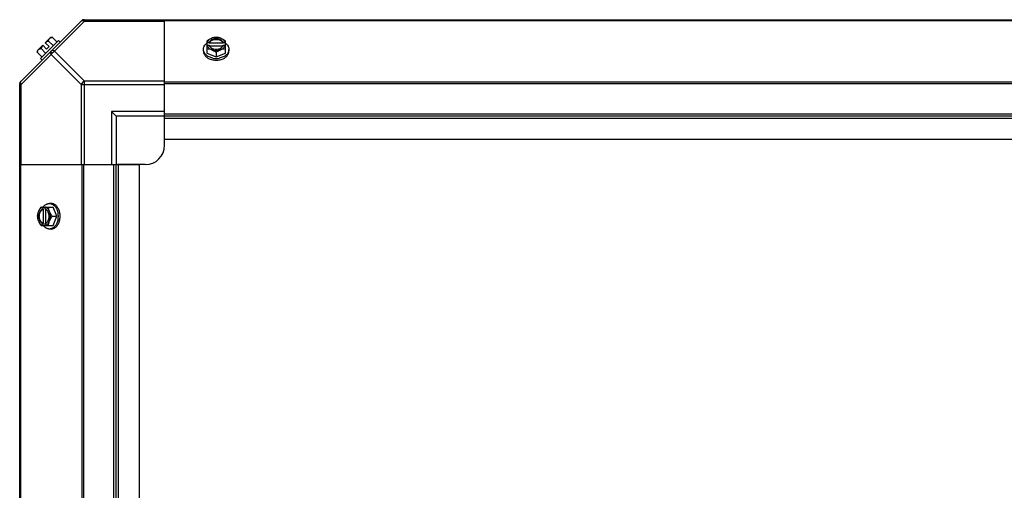
# Model space of a CAD drawing. Units: millimetres. Extents: x 951 to 18298, y -803 to 5668.
# Drawn here: x 14246 to 14756, y 4795 to 5038 of the extents above; entities that cross this region are included whole.
import ezdxf

# ---------------------------------------------------------------- set-up
doc = ezdxf.new("R2010")
doc.units = ezdxf.units.MM
doc.header["$LTSCALE"] = 50

# ---------------------------------------------------------------- blocks, each defined once
blk = doc.blocks.new('BLOCO_30TR_1')
for p, q in [((14246.34, 5006.05), (14278.17, 5037.89)), ((14279.55, 5037.5), (14264.02, 5021.97)), ((14279.01, 5038.23), (15463.05, 5038.23)), ((14279.55, 5037.5), (14279.55, 5038.23)), ((14279.55, 5037.5), (14321, 5037.5)), ((14321, 4989.41), (14321, 5038.23)), ((14321, 5037.89), (15421.07, 5037.89)), ((14266.03, 5027.54), (14256.69, 5018.2)), ((14259.25, 5026.32), (14261.94, 5029.02)), ((14261.24, 5024.33), (14259.25, 5026.32)), ((14263.3, 5024.81), (14260.93, 5027.18)), ((14262.88, 5029.13), (14265.25, 5026.76)), ((14266.92, 5026.64), (14266.03, 5027.54)), ((14342.93, 5027.18), (14342.93, 5020.92)), ((14344.01, 5026.32), (14343.03, 5026.32)), ((14344.01, 5026.05), (14344.01, 5026.32)), ((14351.39, 5026.05), (14344.01, 5026.05)), ((14351.39, 5026.32), (14351.39, 5026.05)), ((14352.36, 5026.32), (14351.39, 5026.32)), ((14352.46, 5020.92), (14352.46, 5027.18)), ((14255.1, 5021.35), (14257.47, 5018.98)), ((14255.2, 5022.28), (14257.9, 5024.98)), ((14257.04, 5023.29), (14259.41, 5020.92)), ((14259.89, 5022.98), (14257.9, 5024.98)), ((14259.89, 5022.98), (14261.24, 5024.33)), ((14264.02, 5021.97), (14279.55, 5006.44)), ((14341.09, 5021.97), (14341.09, 5022.87)), ((14342.93, 5020.92), (14347.7, 5018.98)), ((14343.03, 5024.98), (14344.01, 5024.98)), ((14344.15, 5024.7), (14351.25, 5024.7)), ((14347.7, 5021.35), (14347.7, 5018.98)), ((14347.7, 5018.98), (14352.46, 5020.92)), ((14351.39, 5024.98), (14352.36, 5024.98)), ((14354.3, 5021.97), (14354.3, 5022.87)), ((14246.72, 5004.67), (14262.25, 5020.2)), ((14256.69, 5018.2), (14257.58, 5017.3)), ((14262.25, 5020.2), (14277.79, 5004.67)), ((14279.55, 4963.23), (14279.55, 5006.44)), ((14321, 5006.44), (14279.55, 5006.44)), ((14321, 5006.05), (15421.07, 5006.05)), ((14245.99, 3821.17), (14245.99, 5005.22)), ((14245.99, 5004.67), (14246.72, 5004.67)), ((14246.72, 4963.23), (14246.72, 5004.67)), ((14277.79, 5004.67), (14277.79, 4963.23)), ((14277.79, 5004.67), (14321, 5004.67)), ((14321, 5005.22), (15421.07, 5005.22)), ((14293.49, 4990.73), (14293.49, 4963.23)), ((14295.99, 4988.23), (14293.49, 4990.73)), ((14321, 4990.73), (14293.49, 4990.73)), ((14295.99, 4988.23), (14295.99, 4963.23)), ((14321, 4988.23), (14295.99, 4988.23)), ((14321, 4976.23), (14321, 4989.41)), ((15421.07, 4989.41), (14321, 4989.41)), ((15421.07, 4988.23), (14321, 4988.23)), ((14321, 4973.23), (14321, 4987.55)), ((15421.07, 4987.05), (14321, 4987.05)), ((15421.07, 4976.23), (14321, 4976.23)), ((14245.99, 4963.23), (14294.81, 4963.23)), ((14246.34, 4963.23), (14246.34, 3863.16)), ((14278.17, 4963.23), (14278.17, 3863.16)), ((14279.01, 4963.23), (14279.01, 3863.16)), ((14294.81, 3863.16), (14294.81, 4963.23)), ((14294.81, 4963.23), (14307.99, 4963.23)), ((14295.99, 3863.16), (14295.99, 4963.23)), ((14310.99, 4963.23), (14296.68, 4963.23)), ((14297.17, 3863.16), (14297.17, 4963.23)), ((14307.99, 3863.16), (14307.99, 4963.23)), ((14257.04, 4941.29), (14263.3, 4941.29)), ((14257.9, 4941.19), (14257.9, 4940.22)), ((14257.9, 4940.22), (14258.18, 4940.22)), ((14258.18, 4940.22), (14258.18, 4932.84)), ((14259.25, 4940.22), (14259.25, 4941.19)), ((14259.52, 4932.98), (14259.52, 4940.08)), ((14262.25, 4943.13), (14261.36, 4943.13)), ((14265.25, 4936.53), (14263.3, 4941.29)), ((14262.88, 4936.53), (14265.25, 4936.53)), ((14263.3, 4931.76), (14265.25, 4936.53)), ((14257.04, 4931.76), (14263.3, 4931.76)), ((14257.9, 4932.84), (14257.9, 4931.86)), ((14258.18, 4932.84), (14257.9, 4932.84)), ((14259.25, 4931.86), (14259.25, 4932.84)), ((14262.25, 4929.92), (14261.36, 4929.92))]:
    blk.add_line(p, q)
for centre, radius, start, end in [((14279.55, 5035.73), 2.5, 90, 135), ((14279.01, 5037.05), 1.18, 90, 135), ((14263.34, 5020.89), 6.74, 110.9052, 126.8699), ((14263.34, 5020.89), 8.25, 93.1897, 99.7356), ((14346.92, 5018.39), 8.83, 116.0994, 116.7965), ((14348.48, 5018.39), 8.83, 63.2035, 63.9006), ((14263.34, 5020.89), 8.25, 170.2644, 176.8103), ((14263.34, 5020.89), 6.74, 143.1301, 159.0948), ((14346.92, 5017.04), 8.83, 116.0994, 116.7965), ((14348.48, 5017.04), 8.83, 63.2035, 63.9006), ((14347.7, 5027.44), 9.25, 259.6212, 270.0109), ((14347.71, 5027.37), 9.17, 269.9475, 280.2087), ((14248.49, 5004.67), 2.5, 135, 180), ((14247.17, 5005.22), 1.18, 135, 180), ((14310.99, 4973.23), 10, 270, 0), ((14265.83, 4937.31), 8.83, 153.2035, 153.9006), ((14267.18, 4937.31), 8.83, 153.2035, 153.9006), ((14256.86, 4936.54), 9.17, 359.944, 10.4375), ((14256.78, 4936.52), 9.25, 349.8468, 0.01), ((14265.83, 4935.75), 8.83, 206.0994, 206.7965), ((14267.18, 4935.75), 8.83, 206.0994, 206.7965)]:
    blk.add_arc(centre, radius, start, end)
for points, knots in [([(14277.79, 5037.5), (14277.88, 5037.59), (14278.42, 5037.92), (14279.12, 5037.72), (14279.55, 5037.5)], [0, 0, 0, 0, 0.208142, 1, 1, 1, 1]), ([(14260.93, 5027.18), (14260.94, 5027.32), (14260.97, 5027.59), (14261.08, 5027.96), (14261.25, 5028.3), (14261.41, 5028.48), (14261.49, 5028.57)], [0, 0, 0, 0, 0.273009, 0.527154, 0.767326, 1, 1, 1, 1]), ([(14261.49, 5028.57), (14261.57, 5028.65), (14261.76, 5028.8), (14262.09, 5028.97), (14262.47, 5029.08), (14262.74, 5029.12), (14262.88, 5029.13)], [0, 0, 0, 0, 0.232674, 0.472846, 0.726991, 1, 1, 1, 1]), ([(14341.09, 5022.87), (14341.09, 5023.02), (14341.11, 5023.31), (14341.2, 5023.76), (14341.35, 5024.19), (14341.63, 5024.76), (14342.13, 5025.44), (14342.64, 5025.89), (14342.92, 5026.09)], [0, 0, 0, 0, 0.115897, 0.232832, 0.351779, 0.473592, 0.728034, 1, 1, 1, 1]), ([(14345.32, 5028.57), (14344.9, 5028.4), (14344.07, 5027.98), (14343.3, 5027.47), (14342.93, 5027.18)], [0, 0, 0, 0, 0.491708, 1, 1, 1, 1]), ([(14345.32, 5028.57), (14345.03, 5028.45), (14344.5, 5028.18), (14343.83, 5027.66), (14343.39, 5027.13), (14343.15, 5026.68), (14343.06, 5026.44), (14343.03, 5026.32)], [0, 0, 0, 0, 0.276464, 0.534884, 0.774845, 0.889002, 1, 1, 1, 1]), ([(14351.39, 5026.32), (14351.33, 5026.47), (14351.19, 5026.76), (14350.88, 5027.15), (14350.49, 5027.5), (14349.86, 5027.91), (14349.12, 5028.18), (14348.32, 5028.32), (14347.7, 5028.36), (14347.07, 5028.32), (14346.28, 5028.18), (14345.53, 5027.91), (14344.9, 5027.5), (14344.51, 5027.15), (14344.21, 5026.76), (14344.06, 5026.47), (14344.01, 5026.32)], [0, 0, 0, 0, 0.052427, 0.107658, 0.166173, 0.228057, 0.360313, 0.429685, 0.499999, 0.570314, 0.639686, 0.771941, 0.833826, 0.89234, 0.947573, 1, 1, 1, 1]), ([(14344.01, 5026.05), (14344.07, 5026.23), (14344.27, 5026.59), (14344.54, 5026.89), (14344.69, 5027.03)], [0, 0, 0, 0, 0.483291, 1, 1, 1, 1]), ([(14344.69, 5027.03), (14345.07, 5027.37), (14345.66, 5027.69), (14346.42, 5027.92), (14346.98, 5028.03), (14347.7, 5028.09), (14348.42, 5028.03), (14348.97, 5027.92), (14349.73, 5027.69), (14350.33, 5027.37), (14350.71, 5027.03)], [0, 0, 0, 0, 0.23729, 0.301548, 0.367036, 0.500019, 0.633, 0.698484, 0.762737, 1, 1, 1, 1]), ([(14347.7, 5029.13), (14347.31, 5029.11), (14346.49, 5028.99), (14345.71, 5028.73), (14345.32, 5028.57)], [0, 0, 0, 0, 0.478901, 1, 1, 1, 1]), ([(14350.08, 5028.57), (14349.71, 5028.72), (14348.92, 5028.94), (14347.7, 5029.06), (14346.47, 5028.94), (14345.69, 5028.72), (14345.32, 5028.57)], [0, 0, 0, 0, 0.245784, 0.5, 0.754216, 1, 1, 1, 1]), ([(14350.08, 5028.57), (14349.68, 5028.73), (14348.9, 5028.99), (14348.09, 5029.11), (14347.7, 5029.13)], [0, 0, 0, 0, 0.521099, 1, 1, 1, 1]), ([(14352.46, 5027.18), (14352.09, 5027.47), (14351.32, 5027.98), (14350.5, 5028.4), (14350.08, 5028.57)], [0, 0, 0, 0, 0.508292, 1, 1, 1, 1]), ([(14352.36, 5026.32), (14352.33, 5026.44), (14352.24, 5026.68), (14352, 5027.13), (14351.57, 5027.66), (14350.89, 5028.18), (14350.36, 5028.45), (14350.08, 5028.57)], [0, 0, 0, 0, 0.110998, 0.225155, 0.465116, 0.723536, 1, 1, 1, 1]), ([(14350.71, 5027.03), (14350.86, 5026.89), (14351.13, 5026.59), (14351.32, 5026.23), (14351.39, 5026.05)], [0, 0, 0, 0, 0.516692, 1, 1, 1, 1]), ([(14352.47, 5026.09), (14352.75, 5025.89), (14353.26, 5025.44), (14353.76, 5024.76), (14354.04, 5024.19), (14354.19, 5023.76), (14354.28, 5023.31), (14354.3, 5023.02), (14354.3, 5022.87)], [0, 0, 0, 0, 0.271965, 0.526407, 0.64822, 0.767167, 0.884103, 1, 1, 1, 1]), ([(14255.1, 5021.35), (14255.11, 5021.49), (14255.14, 5021.75), (14255.25, 5022.13), (14255.42, 5022.46), (14255.57, 5022.65), (14255.66, 5022.73)], [0, 0, 0, 0, 0.273009, 0.527154, 0.767326, 1, 1, 1, 1]), ([(14255.66, 5022.73), (14255.74, 5022.82), (14255.93, 5022.97), (14256.26, 5023.14), (14256.64, 5023.25), (14256.9, 5023.28), (14257.04, 5023.29)], [0, 0, 0, 0, 0.232674, 0.472846, 0.726991, 1, 1, 1, 1]), ([(14262.25, 5021.97), (14262.16, 5021.88), (14261.84, 5021.33), (14262.04, 5020.64), (14262.25, 5020.2)], [0, 0, 0, 0, 0.208142, 1, 1, 1, 1]), ([(14264.02, 5021.97), (14263.85, 5022.05), (14263.31, 5022.28), (14262.55, 5022.27), (14262.25, 5021.97)], [0, 0, 0, 0, 0.310739, 1, 1, 1, 1]), ([(14346.03, 5018.35), (14345.68, 5018.41), (14345.01, 5018.58), (14344.06, 5018.94), (14343.2, 5019.42), (14342.47, 5019.98), (14341.87, 5020.63), (14341.5, 5021.22), (14341.29, 5021.72), (14341.18, 5022.1), (14341.11, 5022.48), (14341.09, 5022.74), (14341.09, 5022.87)], [0, 0, 0, 0, 0.145733, 0.286696, 0.421522, 0.549365, 0.670046, 0.784194, 0.839332, 0.893469, 0.946912, 1, 1, 1, 1]), ([(14341.09, 5021.97), (14341.09, 5021.76), (14341.13, 5021.34), (14341.31, 5020.72), (14341.6, 5020.13), (14342.01, 5019.57), (14342.51, 5019.06), (14343.31, 5018.43), (14344.02, 5018.07), (14344.51, 5017.88)], [0, 0, 0, 0, 0.110328, 0.222568, 0.338406, 0.459139, 0.585589, 0.718095, 1, 1, 1, 1]), ([(14342.93, 5023.29), (14343.33, 5023.28), (14344.14, 5023.15), (14344.92, 5022.9), (14345.32, 5022.73)], [0, 0, 0, 0, 0.478901, 1, 1, 1, 1]), ([(14343.03, 5024.98), (14343.06, 5024.86), (14343.15, 5024.63), (14343.39, 5024.17), (14343.83, 5023.65), (14344.5, 5023.12), (14345.03, 5022.85), (14345.32, 5022.73)], [0, 0, 0, 0, 0.110998, 0.225155, 0.465116, 0.723536, 1, 1, 1, 1]), ([(14344.01, 5024.98), (14344.02, 5024.95), (14344.05, 5024.86), (14344.1, 5024.76), (14344.13, 5024.7)], [0, 0, 0, 0, 0.247251, 1, 1, 1, 1]), ([(14344.13, 5024.7), (14344.2, 5024.57), (14344.37, 5024.31), (14344.7, 5023.97), (14345.09, 5023.68), (14345.7, 5023.33), (14346.57, 5023.04), (14347.7, 5022.92), (14348.82, 5023.04), (14349.7, 5023.33), (14350.31, 5023.68), (14350.7, 5023.97), (14351.02, 5024.31), (14351.19, 5024.57), (14351.26, 5024.7)], [0, 0, 0, 0, 0.053314, 0.109445, 0.16863, 0.230794, 0.362391, 0.499999, 0.637606, 0.769203, 0.831368, 0.890554, 0.946685, 1, 1, 1, 1]), ([(14345.32, 5022.73), (14345.73, 5022.56), (14346.56, 5022.15), (14347.33, 5021.63), (14347.7, 5021.35)], [0, 0, 0, 0, 0.491708, 1, 1, 1, 1]), ([(14345.32, 5022.73), (14345.69, 5022.58), (14346.47, 5022.36), (14347.7, 5022.25), (14348.92, 5022.36), (14349.71, 5022.58), (14350.08, 5022.73)], [0, 0, 0, 0, 0.245784, 0.5, 0.754216, 1, 1, 1, 1]), ([(14347.7, 5021.35), (14348.07, 5021.63), (14348.83, 5022.15), (14349.66, 5022.56), (14350.08, 5022.73)], [0, 0, 0, 0, 0.508292, 1, 1, 1, 1]), ([(14354.3, 5022.87), (14354.3, 5022.74), (14354.29, 5022.48), (14354.22, 5022.1), (14354.11, 5021.72), (14353.9, 5021.22), (14353.52, 5020.62), (14352.92, 5019.97), (14352.18, 5019.41), (14351.31, 5018.93), (14350.36, 5018.57), (14349.68, 5018.41), (14349.33, 5018.34)], [0, 0, 0, 0, 0.053051, 0.106459, 0.160566, 0.215682, 0.329806, 0.450498, 0.578377, 0.713251, 0.854254, 1, 1, 1, 1]), ([(14350.08, 5022.73), (14350.36, 5022.85), (14350.89, 5023.12), (14351.57, 5023.65), (14352, 5024.17), (14352.24, 5024.63), (14352.33, 5024.86), (14352.36, 5024.98)], [0, 0, 0, 0, 0.276464, 0.534884, 0.774845, 0.889002, 1, 1, 1, 1]), ([(14350.08, 5022.73), (14350.47, 5022.9), (14351.25, 5023.15), (14352.07, 5023.28), (14352.46, 5023.29)], [0, 0, 0, 0, 0.521099, 1, 1, 1, 1]), ([(14350.88, 5017.88), (14351.38, 5018.07), (14352.08, 5018.43), (14352.89, 5019.06), (14353.39, 5019.57), (14353.79, 5020.13), (14354.08, 5020.72), (14354.26, 5021.34), (14354.3, 5021.76), (14354.3, 5021.97)], [0, 0, 0, 0, 0.281905, 0.414411, 0.540861, 0.661594, 0.777432, 0.889672, 1, 1, 1, 1]), ([(14351.26, 5024.7), (14351.27, 5024.72), (14351.32, 5024.81), (14351.36, 5024.91), (14351.39, 5024.98)], [0, 0, 0, 0, 0.253, 1, 1, 1, 1]), ([(14344.51, 5017.88), (14344.76, 5017.78), (14345.79, 5017.44), (14346.88, 5017.3), (14347.7, 5017.3)], [0, 0, 0, 0, 0.243789, 1, 1, 1, 1]), ([(14347.7, 5017.3), (14347.97, 5017.3), (14349.05, 5017.35), (14350.13, 5017.59), (14350.88, 5017.88)], [0, 0, 0, 0, 0.25542, 1, 1, 1, 1]), ([(14246.72, 5004.67), (14246.64, 5004.84), (14246.41, 5005.38), (14246.43, 5006.14), (14246.72, 5006.44)], [0, 0, 0, 0, 0.310742, 1, 1, 1, 1]), ([(14257.04, 4941.29), (14256.76, 4940.92), (14256.24, 4940.15), (14255.83, 4939.33), (14255.66, 4938.91)], [0, 0, 0, 0, 0.508292, 1, 1, 1, 1]), ([(14257.9, 4941.19), (14257.78, 4941.16), (14257.55, 4941.07), (14257.09, 4940.83), (14256.57, 4940.4), (14256.04, 4939.72), (14255.77, 4939.19), (14255.66, 4938.91)], [0, 0, 0, 0, 0.110998, 0.225155, 0.465116, 0.723536, 1, 1, 1, 1]), ([(14257.9, 4940.22), (14257.75, 4940.16), (14257.46, 4940.02), (14257.07, 4939.71), (14256.72, 4939.32), (14256.32, 4938.69), (14256.04, 4937.95), (14255.9, 4937.15), (14255.87, 4936.53), (14255.9, 4935.9), (14256.04, 4935.11), (14256.32, 4934.36), (14256.72, 4933.73), (14257.07, 4933.34), (14257.46, 4933.03), (14257.75, 4932.89), (14257.9, 4932.84)], [0, 0, 0, 0, 0.052427, 0.107658, 0.166173, 0.228057, 0.360313, 0.429685, 0.499999, 0.570314, 0.639686, 0.771941, 0.833826, 0.89234, 0.947573, 1, 1, 1, 1]), ([(14257.2, 4933.52), (14256.85, 4933.9), (14256.53, 4934.49), (14256.31, 4935.25), (14256.19, 4935.81), (14256.13, 4936.53), (14256.19, 4937.24), (14256.31, 4937.8), (14256.53, 4938.56), (14256.85, 4939.16), (14257.2, 4939.54)], [0, 0, 0, 0, 0.23729, 0.301548, 0.367036, 0.500019, 0.633, 0.698484, 0.762737, 1, 1, 1, 1]), ([(14257.2, 4939.54), (14257.34, 4939.69), (14257.64, 4939.96), (14258, 4940.15), (14258.18, 4940.22)], [0, 0, 0, 0, 0.516692, 1, 1, 1, 1]), ([(14258.13, 4941.3), (14258.34, 4941.58), (14258.79, 4942.09), (14259.46, 4942.59), (14260.03, 4942.87), (14260.47, 4943.02), (14260.91, 4943.11), (14261.21, 4943.13), (14261.36, 4943.13)], [0, 0, 0, 0, 0.271965, 0.526407, 0.64822, 0.767167, 0.884103, 1, 1, 1, 1]), ([(14261.49, 4938.91), (14261.37, 4939.19), (14261.11, 4939.72), (14260.58, 4940.4), (14260.05, 4940.83), (14259.6, 4941.07), (14259.36, 4941.16), (14259.25, 4941.19)], [0, 0, 0, 0, 0.276464, 0.534884, 0.774845, 0.889002, 1, 1, 1, 1]), ([(14259.53, 4940.09), (14259.5, 4940.1), (14259.41, 4940.15), (14259.32, 4940.19), (14259.25, 4940.22)], [0, 0, 0, 0, 0.253, 1, 1, 1, 1]), ([(14259.53, 4932.96), (14259.66, 4933.03), (14259.91, 4933.2), (14260.25, 4933.53), (14260.55, 4933.92), (14260.89, 4934.52), (14261.19, 4935.4), (14261.31, 4936.53), (14261.19, 4937.65), (14260.89, 4938.53), (14260.55, 4939.14), (14260.25, 4939.53), (14259.91, 4939.85), (14259.66, 4940.02), (14259.53, 4940.09)], [0, 0, 0, 0, 0.053314, 0.109445, 0.16863, 0.230794, 0.362391, 0.499999, 0.637606, 0.769203, 0.831368, 0.890554, 0.946685, 1, 1, 1, 1]), ([(14261.49, 4938.91), (14261.33, 4939.3), (14261.07, 4940.08), (14260.95, 4940.9), (14260.93, 4941.29)], [0, 0, 0, 0, 0.521099, 1, 1, 1, 1]), ([(14261.36, 4943.13), (14261.48, 4943.13), (14261.74, 4943.12), (14262.12, 4943.05), (14262.5, 4942.94), (14263, 4942.73), (14263.6, 4942.36), (14264.24, 4941.76), (14264.81, 4941.02), (14265.28, 4940.17), (14265.64, 4939.21), (14265.81, 4938.54), (14265.87, 4938.2)], [0, 0, 0, 0, 0.05309, 0.106536, 0.160674, 0.215814, 0.329963, 0.450644, 0.578484, 0.713307, 0.854267, 1, 1, 1, 1]), ([(14266.35, 4939.71), (14266.15, 4940.21), (14265.79, 4940.91), (14265.17, 4941.72), (14264.65, 4942.22), (14264.09, 4942.62), (14263.5, 4942.91), (14262.88, 4943.09), (14262.46, 4943.13), (14262.25, 4943.13)], [0, 0, 0, 0, 0.281905, 0.414411, 0.540861, 0.661594, 0.777432, 0.889672, 1, 1, 1, 1]), ([(14266.92, 4936.53), (14266.92, 4936.8), (14266.88, 4937.88), (14266.64, 4938.96), (14266.35, 4939.71)], [0, 0, 0, 0, 0.25542, 1, 1, 1, 1]), ([(14255.66, 4938.91), (14255.49, 4938.51), (14255.24, 4937.73), (14255.12, 4936.92), (14255.1, 4936.53)], [0, 0, 0, 0, 0.521099, 1, 1, 1, 1]), ([(14255.1, 4936.53), (14255.12, 4936.13), (14255.24, 4935.32), (14255.49, 4934.54), (14255.66, 4934.15)], [0, 0, 0, 0, 0.478901, 1, 1, 1, 1]), ([(14255.66, 4938.91), (14255.5, 4938.54), (14255.28, 4937.75), (14255.17, 4936.53), (14255.28, 4935.3), (14255.5, 4934.51), (14255.66, 4934.15)], [0, 0, 0, 0, 0.245784, 0.5, 0.754216, 1, 1, 1, 1]), ([(14255.66, 4934.15), (14255.83, 4933.73), (14256.24, 4932.9), (14256.76, 4932.13), (14257.04, 4931.76)], [0, 0, 0, 0, 0.491708, 1, 1, 1, 1]), ([(14255.66, 4934.15), (14255.77, 4933.86), (14256.04, 4933.33), (14256.57, 4932.66), (14257.09, 4932.22), (14257.55, 4931.98), (14257.78, 4931.89), (14257.9, 4931.86)], [0, 0, 0, 0, 0.276464, 0.534884, 0.774845, 0.889002, 1, 1, 1, 1]), ([(14259.25, 4931.86), (14259.36, 4931.89), (14259.6, 4931.98), (14260.05, 4932.22), (14260.58, 4932.66), (14261.11, 4933.33), (14261.37, 4933.86), (14261.49, 4934.15)], [0, 0, 0, 0, 0.110998, 0.225155, 0.465116, 0.723536, 1, 1, 1, 1]), ([(14260.93, 4931.76), (14260.95, 4932.16), (14261.07, 4932.97), (14261.33, 4933.75), (14261.49, 4934.15)], [0, 0, 0, 0, 0.478901, 1, 1, 1, 1]), ([(14265.88, 4934.89), (14265.82, 4934.55), (14265.65, 4933.87), (14265.29, 4932.91), (14264.82, 4932.05), (14264.25, 4931.31), (14263.61, 4930.7), (14263.01, 4930.33), (14262.51, 4930.12), (14262.13, 4930.01), (14261.74, 4929.94), (14261.49, 4929.92), (14261.36, 4929.92)], [0, 0, 0, 0, 0.145746, 0.286751, 0.421629, 0.54951, 0.670203, 0.784326, 0.83944, 0.893545, 0.946951, 1, 1, 1, 1]), ([(14262.88, 4936.53), (14262.59, 4936.9), (14262.07, 4937.66), (14261.66, 4938.49), (14261.49, 4938.91)], [0, 0, 0, 0, 0.508292, 1, 1, 1, 1]), ([(14261.49, 4934.15), (14261.64, 4934.51), (14261.87, 4935.3), (14261.98, 4936.53), (14261.87, 4937.75), (14261.64, 4938.54), (14261.49, 4938.91)], [0, 0, 0, 0, 0.245784, 0.5, 0.754216, 1, 1, 1, 1]), ([(14261.49, 4934.15), (14261.66, 4934.56), (14262.07, 4935.39), (14262.59, 4936.16), (14262.88, 4936.53)], [0, 0, 0, 0, 0.491708, 1, 1, 1, 1]), ([(14266.35, 4933.34), (14266.44, 4933.59), (14266.78, 4934.62), (14266.92, 4935.71), (14266.92, 4936.53)], [0, 0, 0, 0, 0.243789, 1, 1, 1, 1]), ([(14258.18, 4932.84), (14258, 4932.9), (14257.64, 4933.09), (14257.34, 4933.37), (14257.2, 4933.52)], [0, 0, 0, 0, 0.483291, 1, 1, 1, 1]), ([(14261.36, 4929.92), (14261.21, 4929.92), (14260.91, 4929.94), (14260.47, 4930.03), (14260.03, 4930.18), (14259.46, 4930.46), (14258.79, 4930.96), (14258.34, 4931.47), (14258.13, 4931.75)], [0, 0, 0, 0, 0.115897, 0.232832, 0.351779, 0.473592, 0.728034, 1, 1, 1, 1]), ([(14259.25, 4932.84), (14259.27, 4932.85), (14259.37, 4932.88), (14259.46, 4932.93), (14259.53, 4932.96)], [0, 0, 0, 0, 0.247251, 1, 1, 1, 1]), ([(14262.25, 4929.92), (14262.46, 4929.92), (14262.88, 4929.96), (14263.5, 4930.14), (14264.09, 4930.43), (14264.65, 4930.83), (14265.17, 4931.34), (14265.79, 4932.14), (14266.15, 4932.85), (14266.35, 4933.34)], [0, 0, 0, 0, 0.110328, 0.222568, 0.338406, 0.459139, 0.585589, 0.718095, 1, 1, 1, 1])]:
    blk.add_open_spline(points, degree=3, knots=knots)
for points in [[(14262.25, 5020.2), (14262.63, 5020.95), (14263.28, 5021.6), (14264.02, 5021.97)], [(14279.55, 5006.44), (14278.81, 5006.06), (14278.16, 5005.42), (14277.79, 5004.67)]]:
    blk.add_open_spline(points, degree=3)

msp = doc.modelspace()

# ---------------------------------------------------------------- block references
msp.add_blockref('BLOCO_30TR_1', (0, 0))

doc.saveas('drawing.dxf')
